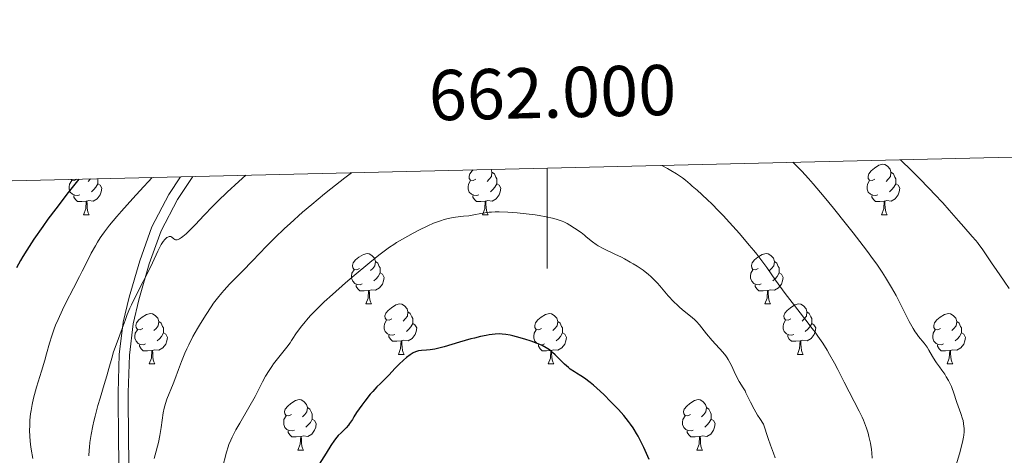
# Model space of a CAD drawing. Units: metres. Extents: x 660703 to 665227, y 4748424 to 4751499.
# Drawn here: x 661895 to 662091, y 4751105 to 4751191 of the extents above; entities that cross this region are included whole.
import ezdxf
from ezdxf.enums import TextEntityAlignment as Align

# ---------------------------------------------------------------- set-up
doc = ezdxf.new("R2010")
doc.units = ezdxf.units.M
doc.header["$MEASUREMENT"] = 0
doc.linetypes.add('DGN Style 3', pattern=[76.32254, 54.5161, -21.80644])
for name, color, linetype, lineweight in [('Carátula', 7, 'Continuous', 0), ('Elementos auxiliares', 7, 'Continuous', 0), ('Entidades rústicas y varios', 7, 'Continuous', 0), ('Relieve y altimetría', 7, 'Continuous', 0), ('Viales y ferrocarril', 7, 'Continuous', 0)]:
    doc.layers.add(name, color=color, linetype=linetype, lineweight=lineweight)
doc.styles.add('Style-arial', font='arial.shx', dxfattribs={"bigfont": 'arialbig.shx'})

msp = doc.modelspace()

# ---------------------------------------------------------------- linework, layer by layer
at = {"layer": 'Carátula', "color": 7, "linetype": 'Continuous', "lineweight": 0}
msp.add_line((662000, 4751161.86), (662000, 4751141.86), dxfattribs=at)
msp.add_3dface([(660773.31, 4748424.2), (665227.06, 4748530.08), (665156.47, 4751499.25), (660702.73, 4751393.37)], dxfattribs=at)
at = {"layer": 'Elementos auxiliares', "color": 250, "linetype": 'Continuous', "lineweight": 0}
msp.add_3dface([(661646.82, 4748838.84), (665049.91, 4748919.74), (664994.21, 4751233.06), (661592.31, 4751152.16)], dxfattribs=at)
at = {"layer": 'Entidades rústicas y varios', "color": 92, "linetype": 'Continuous', "lineweight": 0, "flags": 128}
for points in [[(662065.15, 4751159.64), (662064.62, 4751159.37), (662064.09, 4751159.42), (662063.83, 4751159.8), (662063.77, 4751160.22), (662063.93, 4751160.74), (662064.41, 4751161.34), (662065.05, 4751161.86), (662065.95, 4751162.45), (662066.69, 4751162.61), (662067.12, 4751162.56), (662067.65, 4751162.24), (662068.18, 4751161.66), (662068.34, 4751161.02), (662068.23, 4751160.16), (662067.8, 4751159.64), (662067.38, 4751159.21)], [(661985.82, 4751159.64), (661985.29, 4751159.37), (661984.76, 4751159.42), (661984.5, 4751159.8), (661984.44, 4751160.22), (661984.6, 4751160.74), (661985.08, 4751161.34), (661985.29, 4751161.51)], [(661988.87, 4751161.59), (661989.01, 4751161.02), (661988.9, 4751160.16), (661988.47, 4751159.64), (661988.05, 4751159.21)], [(661989.01, 4751161.02), (661989.48, 4751160.7), (661989.8, 4751160.06), (661989.96, 4751159.74), (661989.96, 4751159.16), (661989.96, 4751158.74), (661989.59, 4751158.04), (661989.17, 4751157.56), (661988.69, 4751157.14)], [(662068.34, 4751161.02), (662068.81, 4751160.7), (662069.13, 4751160.06), (662069.29, 4751159.74), (662069.29, 4751159.16), (662069.29, 4751158.74), (662068.92, 4751158.04), (662068.5, 4751157.56), (662068.02, 4751157.14)], [(661907.08, 4751156.56), (661906.66, 4751156.4), (661906.07, 4751156.46), (661905.6, 4751156.66), (661905.17, 4751157.09), (661904.96, 4751157.68), (661904.96, 4751158.1), (661905.01, 4751158.68), (661905.44, 4751159.37)], [(661906.48, 4751159.63), (661905.97, 4751159.37), (661905.44, 4751159.42), (661905.31, 4751159.6)], [(661910.63, 4751158.74), (661911.09, 4751158.48), (661911.43, 4751157.87), (661911.32, 4751157.14), (661911.11, 4751156.5), (661910.53, 4751155.76), (661909.73, 4751155.28), (661908.88, 4751155.39), (661908.45, 4751155.26)], [(661909.19, 4751159.69), (661909.15, 4751159.64), (661908.73, 4751159.21)], [(661910.63, 4751159.73), (661910.63, 4751159.16), (661910.63, 4751158.74), (661910.26, 4751158.04), (661909.84, 4751157.56), (661909.36, 4751157.14)], [(661986.41, 4751156.56), (661985.98, 4751156.4), (661985.4, 4751156.46), (661984.92, 4751156.66), (661984.5, 4751157.09), (661984.28, 4751157.68), (661984.28, 4751158.1), (661984.34, 4751158.68), (661984.76, 4751159.37)], [(661989.96, 4751158.74), (661990.41, 4751158.48), (661990.76, 4751157.87), (661990.65, 4751157.14), (661990.44, 4751156.5), (661989.85, 4751155.76), (661989.06, 4751155.28), (661988.21, 4751155.39), (661987.78, 4751155.26)], [(662065.74, 4751156.56), (662065.31, 4751156.4), (662064.73, 4751156.46), (662064.25, 4751156.66), (662063.83, 4751157.09), (662063.61, 4751157.68), (662063.61, 4751158.1), (662063.67, 4751158.68), (662064.09, 4751159.37)], [(662069.29, 4751158.74), (662069.74, 4751158.48), (662070.09, 4751157.87), (662069.98, 4751157.14), (662069.77, 4751156.5), (662069.18, 4751155.76), (662068.39, 4751155.28), (662067.54, 4751155.39), (662067.11, 4751155.26)], [(661908.34, 4751155.26), (661907.45, 4751155.18), (661906.61, 4751155.18), (661906.18, 4751155.6), (661905.86, 4751156.08), (661905.86, 4751156.4)], [(661987.67, 4751155.26), (661986.78, 4751155.18), (661985.93, 4751155.18), (661985.51, 4751155.6), (661985.19, 4751156.08), (661985.19, 4751156.4)], [(662067, 4751155.26), (662066.11, 4751155.18), (662065.26, 4751155.18), (662064.84, 4751155.6), (662064.52, 4751156.08), (662064.52, 4751156.4)], [(661907.8, 4751152.58), (661908.23, 4751153.74), (661908.34, 4751155.26), (661908.45, 4751155.26), (661908.49, 4751154.68), (661908.52, 4751153.99), (661908.59, 4751153.38), (661908.71, 4751152.98), (661908.92, 4751152.58)], [(661987.12, 4751152.58), (661987.56, 4751153.74), (661987.67, 4751155.26), (661987.78, 4751155.26), (661987.81, 4751154.68), (661987.85, 4751153.99), (661987.92, 4751153.38), (661988.03, 4751152.98), (661988.25, 4751152.58)], [(662066.45, 4751152.58), (662066.89, 4751153.74), (662067, 4751155.26), (662067.11, 4751155.26), (662067.14, 4751154.68), (662067.18, 4751153.99), (662067.25, 4751153.38), (662067.36, 4751152.98), (662067.58, 4751152.58)], [(661907.8, 4751152.58), (661908.92, 4751152.58)], [(661987.12, 4751152.58), (661988.25, 4751152.58)], [(662066.45, 4751152.58), (662067.58, 4751152.58)], [(661962.64, 4751141.87), (661962.11, 4751141.6), (661961.58, 4751141.66), (661961.31, 4751142.03), (661961.26, 4751142.45), (661961.42, 4751142.97), (661961.9, 4751143.57), (661962.53, 4751144.1), (661963.43, 4751144.68), (661964.18, 4751144.84), (661964.6, 4751144.79), (661965.13, 4751144.47), (661965.66, 4751143.89), (661965.82, 4751143.25), (661965.71, 4751142.4), (661965.29, 4751141.87), (661964.87, 4751141.44)], [(662041.96, 4751141.87), (662041.43, 4751141.6), (662040.9, 4751141.66), (662040.64, 4751142.03), (662040.58, 4751142.45), (662040.74, 4751142.97), (662041.22, 4751143.57), (662041.86, 4751144.1), (662042.76, 4751144.68), (662043.5, 4751144.84), (662043.93, 4751144.79), (662044.46, 4751144.47), (662044.99, 4751143.89), (662045.15, 4751143.25), (662045.04, 4751142.4), (662044.61, 4751141.87), (662044.19, 4751141.44)], [(661965.82, 4751143.25), (661966.3, 4751142.93), (661966.61, 4751142.29), (661966.77, 4751141.97), (661966.77, 4751141.39), (661966.77, 4751140.97), (661966.4, 4751140.28), (661965.98, 4751139.8), (661965.5, 4751139.38)], [(662045.15, 4751143.25), (662045.62, 4751142.93), (662045.94, 4751142.29), (662046.1, 4751141.97), (662046.1, 4751141.39), (662046.1, 4751140.97), (662045.73, 4751140.28), (662045.31, 4751139.8), (662044.83, 4751139.38)], [(661963.22, 4751138.79), (661962.8, 4751138.63), (661962.21, 4751138.69), (661961.74, 4751138.9), (661961.31, 4751139.32), (661961.1, 4751139.91), (661961.1, 4751140.33), (661961.15, 4751140.91), (661961.58, 4751141.6)], [(661966.77, 4751140.97), (661967.23, 4751140.72), (661967.57, 4751140.1), (661967.46, 4751139.38), (661967.25, 4751138.74), (661966.67, 4751138), (661965.87, 4751137.52), (661965.02, 4751137.62), (661964.59, 4751137.49)], [(662042.55, 4751138.79), (662042.12, 4751138.63), (662041.54, 4751138.69), (662041.06, 4751138.9), (662040.64, 4751139.32), (662040.42, 4751139.91), (662040.42, 4751140.33), (662040.48, 4751140.91), (662040.9, 4751141.6)], [(662046.1, 4751140.97), (662046.55, 4751140.72), (662046.9, 4751140.1), (662046.79, 4751139.38), (662046.58, 4751138.74), (662045.99, 4751138), (662045.2, 4751137.52), (662044.35, 4751137.62), (662043.92, 4751137.49)], [(661964.48, 4751137.49), (661963.59, 4751137.41), (661962.75, 4751137.41), (661962.32, 4751137.84), (661962, 4751138.31), (661962, 4751138.63)], [(662043.81, 4751137.49), (662042.92, 4751137.41), (662042.07, 4751137.41), (662041.65, 4751137.84), (662041.33, 4751138.31), (662041.33, 4751138.63)], [(661963.94, 4751134.81), (661964.37, 4751135.97), (661964.48, 4751137.49), (661964.59, 4751137.49), (661964.63, 4751136.91), (661964.66, 4751136.22), (661964.73, 4751135.61), (661964.85, 4751135.21), (661965.06, 4751134.81)], [(662043.26, 4751134.81), (662043.7, 4751135.97), (662043.81, 4751137.49), (662043.92, 4751137.49), (662043.95, 4751136.91), (662043.99, 4751136.22), (662044.06, 4751135.61), (662044.17, 4751135.21), (662044.39, 4751134.81)], [(661963.94, 4751134.81), (661965.06, 4751134.81)], [(661969.11, 4751131.83), (661968.58, 4751131.57), (661968.05, 4751131.62), (661967.79, 4751131.99), (661967.73, 4751132.42), (661967.89, 4751132.94), (661968.37, 4751133.53), (661969.01, 4751134.06), (661969.91, 4751134.65), (661970.65, 4751134.81), (661971.08, 4751134.75), (661971.61, 4751134.44), (661972.14, 4751133.85), (661972.3, 4751133.21), (661972.19, 4751132.36), (661971.76, 4751131.83), (661971.34, 4751131.41)], [(662043.26, 4751134.81), (662044.39, 4751134.81)], [(662048.44, 4751131.83), (662047.91, 4751131.57), (662047.38, 4751131.62), (662047.11, 4751131.99), (662047.06, 4751132.42), (662047.22, 4751132.94), (662047.7, 4751133.53), (662048.33, 4751134.06), (662049.23, 4751134.65), (662049.98, 4751134.81), (662050.4, 4751134.75), (662050.93, 4751134.44), (662051.46, 4751133.85), (662051.62, 4751133.21), (662051.51, 4751132.36), (662051.09, 4751131.83), (662050.67, 4751131.41)], [(661919.56, 4751129.93), (661919.03, 4751129.66), (661918.5, 4751129.72), (661918.23, 4751130.09), (661918.18, 4751130.51), (661918.34, 4751131.03), (661918.82, 4751131.63), (661919.45, 4751132.16), (661920.35, 4751132.74), (661921.1, 4751132.9), (661921.52, 4751132.85), (661922.05, 4751132.53), (661922.58, 4751131.95), (661922.74, 4751131.31), (661922.63, 4751130.46), (661922.21, 4751129.93), (661921.79, 4751129.5)], [(661972.3, 4751133.21), (661972.77, 4751132.9), (661973.09, 4751132.26), (661973.25, 4751131.94), (661973.25, 4751131.36), (661973.25, 4751130.93), (661972.88, 4751130.24), (661972.46, 4751129.76), (661971.98, 4751129.34)], [(661998.88, 4751129.93), (661998.35, 4751129.66), (661997.82, 4751129.72), (661997.56, 4751130.09), (661997.5, 4751130.51), (661997.66, 4751131.03), (661998.14, 4751131.63), (661998.78, 4751132.16), (661999.68, 4751132.74), (662000.42, 4751132.9), (662000.85, 4751132.85), (662001.38, 4751132.53), (662001.91, 4751131.95), (662002.07, 4751131.31), (662001.96, 4751130.46), (662001.53, 4751129.93), (662001.11, 4751129.5)], [(662051.62, 4751133.21), (662052.1, 4751132.9), (662052.41, 4751132.26), (662052.57, 4751131.94), (662052.57, 4751131.36), (662052.57, 4751130.93), (662052.2, 4751130.24), (662051.78, 4751129.76), (662051.3, 4751129.34)], [(662078.21, 4751129.93), (662077.68, 4751129.66), (662077.15, 4751129.72), (662076.88, 4751130.09), (662076.83, 4751130.51), (662076.99, 4751131.03), (662077.47, 4751131.63), (662078.1, 4751132.16), (662079, 4751132.74), (662079.75, 4751132.9), (662080.18, 4751132.85), (662080.7, 4751132.53), (662081.24, 4751131.95), (662081.4, 4751131.31), (662081.28, 4751130.46), (662080.86, 4751129.93), (662080.44, 4751129.5)], [(661922.74, 4751131.31), (661923.22, 4751130.99), (661923.53, 4751130.35), (661923.69, 4751130.03), (661923.69, 4751129.45), (661923.69, 4751129.03), (661923.32, 4751128.34), (661922.9, 4751127.86), (661922.42, 4751127.44)], [(661969.7, 4751128.75), (661969.27, 4751128.59), (661968.69, 4751128.65), (661968.21, 4751128.86), (661967.79, 4751129.29), (661967.57, 4751129.87), (661967.57, 4751130.29), (661967.63, 4751130.88), (661968.05, 4751131.57)], [(661973.25, 4751130.93), (661973.7, 4751130.68), (661974.05, 4751130.07), (661973.94, 4751129.34), (661973.73, 4751128.7), (661973.14, 4751127.96), (661972.35, 4751127.48), (661971.5, 4751127.59), (661971.07, 4751127.46)], [(662002.07, 4751131.31), (662002.54, 4751130.99), (662002.86, 4751130.35), (662003.02, 4751130.03), (662003.02, 4751129.45), (662003.02, 4751129.03), (662002.65, 4751128.34), (662002.23, 4751127.86), (662001.75, 4751127.44)], [(662049.02, 4751128.75), (662048.6, 4751128.59), (662048.01, 4751128.65), (662047.54, 4751128.86), (662047.11, 4751129.29), (662046.9, 4751129.87), (662046.9, 4751130.29), (662046.95, 4751130.88), (662047.38, 4751131.57)], [(662052.57, 4751130.93), (662053.03, 4751130.68), (662053.37, 4751130.07), (662053.26, 4751129.34), (662053.05, 4751128.7), (662052.47, 4751127.96), (662051.67, 4751127.48), (662050.82, 4751127.59), (662050.39, 4751127.46)], [(662081.4, 4751131.31), (662081.87, 4751130.99), (662082.18, 4751130.35), (662082.34, 4751130.03), (662082.34, 4751129.45), (662082.34, 4751129.03), (662081.98, 4751128.34), (662081.56, 4751127.86), (662081.08, 4751127.44)], [(661920.14, 4751126.85), (661919.72, 4751126.69), (661919.13, 4751126.75), (661918.66, 4751126.96), (661918.23, 4751127.38), (661918.02, 4751127.97), (661918.02, 4751128.39), (661918.07, 4751128.97), (661918.5, 4751129.66)], [(661923.69, 4751129.03), (661924.15, 4751128.78), (661924.49, 4751128.16), (661924.38, 4751127.44), (661924.17, 4751126.8), (661923.59, 4751126.06), (661922.79, 4751125.58), (661921.94, 4751125.68), (661921.51, 4751125.55)], [(661999.47, 4751126.85), (661999.04, 4751126.69), (661998.46, 4751126.75), (661997.98, 4751126.96), (661997.56, 4751127.38), (661997.34, 4751127.97), (661997.34, 4751128.39), (661997.4, 4751128.97), (661997.82, 4751129.66)], [(662003.02, 4751129.03), (662003.47, 4751128.78), (662003.82, 4751128.16), (662003.71, 4751127.44), (662003.5, 4751126.8), (662002.91, 4751126.06), (662002.12, 4751125.58), (662001.27, 4751125.68), (662000.84, 4751125.55)], [(662078.8, 4751126.85), (662078.37, 4751126.69), (662077.78, 4751126.75), (662077.31, 4751126.96), (662076.88, 4751127.38), (662076.67, 4751127.97), (662076.67, 4751128.39), (662076.72, 4751128.97), (662077.15, 4751129.66)], [(662082.34, 4751129.03), (662082.8, 4751128.78), (662083.14, 4751128.16), (662083.04, 4751127.44), (662082.82, 4751126.8), (662082.24, 4751126.06), (662081.44, 4751125.58), (662080.6, 4751125.68), (662080.16, 4751125.55)], [(661970.96, 4751127.46), (661970.07, 4751127.37), (661969.22, 4751127.37), (661968.8, 4751127.8), (661968.48, 4751128.28), (661968.48, 4751128.59)], [(661970.41, 4751124.77), (661970.85, 4751125.93), (661970.96, 4751127.46), (661971.07, 4751127.46), (661971.1, 4751126.87), (661971.14, 4751126.19), (661971.21, 4751125.57), (661971.32, 4751125.17), (661971.54, 4751124.77)], [(662050.28, 4751127.46), (662049.39, 4751127.37), (662048.55, 4751127.37), (662048.12, 4751127.8), (662047.8, 4751128.28), (662047.8, 4751128.59)], [(662049.74, 4751124.77), (662050.17, 4751125.93), (662050.28, 4751127.46), (662050.39, 4751127.46), (662050.43, 4751126.87), (662050.46, 4751126.19), (662050.53, 4751125.57), (662050.65, 4751125.17), (662050.86, 4751124.77)], [(661921.4, 4751125.55), (661920.51, 4751125.47), (661919.67, 4751125.47), (661919.24, 4751125.9), (661918.92, 4751126.37), (661918.92, 4751126.69)], [(661920.86, 4751122.87), (661921.29, 4751124.03), (661921.4, 4751125.55), (661921.51, 4751125.55), (661921.55, 4751124.97), (661921.58, 4751124.28), (661921.65, 4751123.67), (661921.77, 4751123.27), (661921.98, 4751122.87)], [(661970.41, 4751124.77), (661971.54, 4751124.77)], [(662000.73, 4751125.55), (661999.84, 4751125.47), (661998.99, 4751125.47), (661998.57, 4751125.9), (661998.25, 4751126.37), (661998.25, 4751126.69)], [(662000.18, 4751122.87), (662000.62, 4751124.03), (662000.73, 4751125.55), (662000.84, 4751125.55), (662000.87, 4751124.97), (662000.91, 4751124.28), (662000.98, 4751123.67), (662001.09, 4751123.27), (662001.31, 4751122.87)], [(662049.74, 4751124.77), (662050.86, 4751124.77)], [(662080.06, 4751125.55), (662079.16, 4751125.47), (662078.32, 4751125.47), (662077.9, 4751125.9), (662077.58, 4751126.37), (662077.58, 4751126.69)], [(662079.51, 4751122.87), (662079.94, 4751124.03), (662080.06, 4751125.55), (662080.16, 4751125.55), (662080.2, 4751124.97), (662080.24, 4751124.28), (662080.3, 4751123.67), (662080.42, 4751123.27), (662080.64, 4751122.87)], [(661920.86, 4751122.87), (661921.98, 4751122.87)], [(662000.18, 4751122.87), (662001.31, 4751122.87)], [(662079.51, 4751122.87), (662080.64, 4751122.87)], [(661949.13, 4751112.78), (661948.6, 4751112.52), (661948.07, 4751112.57), (661947.81, 4751112.94), (661947.75, 4751113.37), (661947.91, 4751113.89), (661948.39, 4751114.48), (661949.03, 4751115.01), (661949.93, 4751115.6), (661950.67, 4751115.76), (661951.1, 4751115.7), (661951.63, 4751115.39), (661952.16, 4751114.8), (661952.32, 4751114.16), (661952.21, 4751113.31), (661951.78, 4751112.78), (661951.36, 4751112.36)], [(662028.46, 4751112.78), (662027.93, 4751112.52), (662027.4, 4751112.57), (662027.14, 4751112.94), (662027.08, 4751113.37), (662027.24, 4751113.89), (662027.72, 4751114.48), (662028.36, 4751115.01), (662029.26, 4751115.6), (662030, 4751115.76), (662030.42, 4751115.7), (662030.96, 4751115.39), (662031.48, 4751114.8), (662031.64, 4751114.16), (662031.54, 4751113.31), (662031.11, 4751112.78), (662030.69, 4751112.36)], [(661952.32, 4751114.16), (661952.79, 4751113.85), (661953.11, 4751113.21), (661953.27, 4751112.89), (661953.27, 4751112.31), (661953.27, 4751111.88), (661952.9, 4751111.19), (661952.48, 4751110.71), (661952, 4751110.29)], [(662031.64, 4751114.16), (662032.12, 4751113.85), (662032.44, 4751113.21), (662032.6, 4751112.89), (662032.6, 4751112.31), (662032.6, 4751111.88), (662032.22, 4751111.19), (662031.8, 4751110.71), (662031.32, 4751110.29)], [(661949.72, 4751109.7), (661949.29, 4751109.54), (661948.71, 4751109.6), (661948.23, 4751109.81), (661947.81, 4751110.24), (661947.59, 4751110.82), (661947.59, 4751111.24), (661947.65, 4751111.83), (661948.07, 4751112.52)], [(661953.27, 4751111.88), (661953.72, 4751111.63), (661954.07, 4751111.02), (661953.96, 4751110.29), (661953.75, 4751109.65), (661953.16, 4751108.91), (661952.37, 4751108.43), (661951.52, 4751108.54), (661951.09, 4751108.41)], [(662029.04, 4751109.7), (662028.62, 4751109.54), (662028.04, 4751109.6), (662027.56, 4751109.81), (662027.14, 4751110.24), (662026.92, 4751110.82), (662026.92, 4751111.24), (662026.98, 4751111.83), (662027.4, 4751112.52)], [(662032.6, 4751111.88), (662033.05, 4751111.63), (662033.4, 4751111.02), (662033.28, 4751110.29), (662033.08, 4751109.65), (662032.49, 4751108.91), (662031.7, 4751108.43), (662030.84, 4751108.54), (662030.42, 4751108.41)], [(661950.98, 4751108.41), (661950.09, 4751108.32), (661949.24, 4751108.32), (661948.82, 4751108.75), (661948.5, 4751109.23), (661948.5, 4751109.54)], [(662030.3, 4751108.41), (662029.42, 4751108.32), (662028.57, 4751108.32), (662028.14, 4751108.75), (662027.82, 4751109.23), (662027.82, 4751109.54)], [(661950.43, 4751105.72), (661950.87, 4751106.88), (661950.98, 4751108.41), (661951.09, 4751108.41), (661951.12, 4751107.82), (661951.16, 4751107.14), (661951.23, 4751106.52), (661951.34, 4751106.12), (661951.56, 4751105.72)], [(662029.76, 4751105.72), (662030.2, 4751106.88), (662030.3, 4751108.41), (662030.42, 4751108.41), (662030.45, 4751107.82), (662030.48, 4751107.14), (662030.56, 4751106.52), (662030.67, 4751106.12), (662030.88, 4751105.72)], [(661950.43, 4751105.72), (661951.56, 4751105.72)], [(662029.76, 4751105.72), (662030.88, 4751105.72)]]:
    msp.add_lwpolyline(points, dxfattribs=at)
at = {"layer": 'Relieve y altimetría', "color": 36, "linetype": 'Continuous', "lineweight": 0, "flags": 128}
for points, elevation in [([(662064.63, 4751104.11), (662064.55, 4751105.16), (662064.46, 4751105.83), (662064.24, 4751107.12), (662063.96, 4751108.39), (662063.79, 4751109.05), (662063.49, 4751110.05), (662063.1, 4751111.11), (662062.87, 4751111.67), (662062.61, 4751112.25), (662062.03, 4751113.45), (662060.03, 4751117.28), (662059.05, 4751119.21), (662057.76, 4751121.77), (662057.09, 4751123.05), (662056.14, 4751124.75), (662055.62, 4751125.62), (662054.76, 4751126.97), (662053.78, 4751128.4), (662053.24, 4751129.16), (662052.65, 4751129.94), (662051.38, 4751131.58), (662048.66, 4751135.07), (662047.31, 4751136.86), (662045.4, 4751139.56), (662043.64, 4751142.05), (662042.68, 4751143.36), (662041.64, 4751144.73), (662041.07, 4751145.44), (662040.17, 4751146.54), (662038.24, 4751148.8), (662036.25, 4751151.01), (662034.96, 4751152.4), (662034.14, 4751153.26), (662032.66, 4751154.78), (662031.94, 4751155.49), (662030.75, 4751156.61), (662029.81, 4751157.43), (662028.81, 4751158.26), (662028.38, 4751158.64), (662027.46, 4751159.43), (662026.87, 4751159.89), (662026.12, 4751160.42), (662025.67, 4751160.72), (662024.57, 4751161.39), (662023.91, 4751161.77), (662022.76, 4751162.4)], 1265), ([(662081.13, 4751102.1), (662081.98, 4751104.98), (662082.32, 4751106.22), (662082.65, 4751107.6), (662082.77, 4751108.28), (662082.82, 4751108.67), (662082.87, 4751109.36), (662082.87, 4751110.06), (662082.85, 4751110.42), (662082.78, 4751111), (662082.66, 4751111.61), (662082.57, 4751111.94), (662082.24, 4751112.98), (662081.7, 4751114.45), (662081.45, 4751115.18), (662080.8, 4751117.27), (662080.53, 4751118), (662080.38, 4751118.37), (662080.19, 4751118.76), (662079.78, 4751119.54), (662079.33, 4751120.31), (662079.03, 4751120.8), (662078.47, 4751121.64), (662077.96, 4751122.32), (662077.39, 4751123.07), (662077.1, 4751123.51), (662076.62, 4751124.33), (662075.89, 4751125.59), (662075.51, 4751126.19), (662074.94, 4751126.97), (662073.84, 4751128.3), (662073.38, 4751128.91), (662073.14, 4751129.27), (662072.74, 4751129.93), (662071.98, 4751131.32), (662070.97, 4751133.3), (662069.34, 4751136.46), (662068.47, 4751138.06), (662067.67, 4751139.42), (662067.26, 4751140.09), (662066.61, 4751141.11), (662065.5, 4751142.73), (662064.88, 4751143.6), (662063.44, 4751145.54), (662060.8, 4751148.96), (662059.51, 4751150.6), (662056.89, 4751153.86), (662055.04, 4751156.12), (662052.88, 4751158.69), (662051.92, 4751159.78), (662050.61, 4751161.23), (662050, 4751161.87), (662048.85, 4751163.02)], 1260), ([(662091.81, 4751137.88), (662090.81, 4751139.36), (662089.22, 4751141.64), (662088.44, 4751142.78), (662086.44, 4751145.76), (662085.82, 4751146.63), (662085.51, 4751147.04), (662085.19, 4751147.44), (662084.5, 4751148.25), (662082.82, 4751150.13), (662081.75, 4751151.36), (662079.89, 4751153.51), (662078.62, 4751154.94), (662077.02, 4751156.67), (662076.06, 4751157.67), (662073.8, 4751159.98), (662072.47, 4751161.31), (662070.2, 4751163.52)], 1255), ([(661921.46, 4751159.99), (661918.99, 4751157.32), (661917.59, 4751155.79), (661915.32, 4751153.26), (661914.41, 4751152.21), (661912.97, 4751150.5), (661911.94, 4751149.17), (661911.41, 4751148.43), (661911.11, 4751147.97), (661910.57, 4751147.11), (661910.15, 4751146.38), (661909.34, 4751144.9), (661908.56, 4751143.38), (661907.54, 4751141.32), (661907.02, 4751140.28), (661905.82, 4751137.97), (661904.29, 4751135.01), (661903.6, 4751133.63), (661902.73, 4751131.74), (661902.24, 4751130.58), (661901.96, 4751129.85), (661901.48, 4751128.47), (661901.04, 4751126.99), (661900.46, 4751124.85), (661900.11, 4751123.6), (661899.43, 4751121.4), (661898.46, 4751118.25), (661898.04, 4751116.75), (661897.87, 4751116.05), (661897.58, 4751114.77), (661897.38, 4751113.62), (661897.28, 4751112.93), (661897.15, 4751111.68), (661897.09, 4751110.46), (661897.08, 4751109.73), (661897.14, 4751108.34), (661897.28, 4751106.83), (661897.41, 4751105.89), (661897.71, 4751104.04)], 1255), ([(661940.06, 4751160.43), (661938.66, 4751159.17), (661936.34, 4751157.03), (661934.52, 4751155.27), (661933.5, 4751154.25), (661931.73, 4751152.4), (661930.07, 4751150.65), (661929.28, 4751149.84), (661928.21, 4751148.79), (661927.57, 4751148.25), (661927.29, 4751148.03), (661926.91, 4751147.78), (661926.59, 4751147.64), (661926.4, 4751147.6), (661926.29, 4751147.58), (661926.09, 4751147.6), (661925.96, 4751147.64), (661925.73, 4751147.78), (661925.34, 4751148.1), (661925.14, 4751148.21), (661924.92, 4751148.23), (661924.81, 4751148.21), (661924.57, 4751148.12), (661924.39, 4751148.01), (661924.1, 4751147.77), (661923.95, 4751147.61), (661923.65, 4751147.25), (661923.49, 4751147.03), (661923.26, 4751146.67), (661923.03, 4751146.27), (661922.56, 4751145.33), (661921.49, 4751142.99), (661920.84, 4751141.6), (661919.67, 4751139.29), (661918.04, 4751136.13), (661917.33, 4751134.65), (661917.02, 4751133.96), (661916.49, 4751132.68), (661916.05, 4751131.51), (661915.3, 4751129.41), (661914.76, 4751127.96), (661914.08, 4751126.15), (661913.78, 4751125.3), (661913.4, 4751124.03), (661912.83, 4751121.94), (661912.42, 4751120.51), (661911.89, 4751118.74), (661911.08, 4751116.02), (661910.67, 4751114.6), (661910.1, 4751112.5), (661909.86, 4751111.5), (661909.64, 4751110.55), (661909.31, 4751108.81), (661909.08, 4751107.25), (661908.98, 4751106.3), (661908.93, 4751105.71), (661908.88, 4751104.59)], 1260), ([(661961.08, 4751160.93), (661959.78, 4751159.94), (661956.99, 4751157.75), (661955.72, 4751156.72), (661953.18, 4751154.61), (661951.35, 4751153.05), (661948.85, 4751150.84), (661947.75, 4751149.82), (661945.83, 4751147.98), (661944.2, 4751146.33), (661941.4, 4751143.4), (661939.38, 4751141.31), (661936.85, 4751138.73), (661935.77, 4751137.56), (661935.29, 4751137.01), (661934.43, 4751135.98), (661933.66, 4751134.96), (661933.17, 4751134.25), (661932.16, 4751132.71), (661931.03, 4751130.89), (661930.44, 4751129.89), (661929.56, 4751128.31), (661928.71, 4751126.67), (661928.31, 4751125.84), (661927.94, 4751125), (661927.26, 4751123.35), (661926.66, 4751121.75), (661925.94, 4751119.8), (661925.62, 4751118.93), (661924.37, 4751115.85), (661924.07, 4751114.97), (661923.94, 4751114.53), (661923.83, 4751114.08), (661923.65, 4751113.16), (661923.24, 4751110.2), (661922.97, 4751108.63), (661922.68, 4751107.22), (661922.51, 4751106.52), (661922.25, 4751105.5), (661921.82, 4751104.05)], 1265), ([(661990.42, 4751153.15), (661989.63, 4751153.14), (661988.9, 4751153.1), (661988.44, 4751153.06), (661987.59, 4751152.96), (661986.82, 4751152.83), (661985.41, 4751152.56), (661984.38, 4751152.38), (661983.32, 4751152.26), (661981.78, 4751152.08), (661980.93, 4751151.94), (661980.01, 4751151.74), (661979.53, 4751151.62), (661978.77, 4751151.38), (661977.96, 4751151.08), (661977.4, 4751150.86), (661976.25, 4751150.35), (661974.49, 4751149.5), (661973.34, 4751148.9), (661971.24, 4751147.73), (661970.04, 4751147.02), (661969.48, 4751146.67), (661968.63, 4751146.11), (661967.28, 4751145.13), (661966.51, 4751144.54), (661964.69, 4751143.08), (661961.58, 4751140.48), (661959.86, 4751139), (661957.28, 4751136.7), (661955.66, 4751135.2), (661954.91, 4751134.49), (661953.88, 4751133.47), (661952.99, 4751132.55), (661952.47, 4751131.98), (661951.59, 4751130.94), (661951.21, 4751130.47), (661950.57, 4751129.61), (661950.04, 4751128.84), (661949.44, 4751127.93), (661949.16, 4751127.51), (661948.85, 4751127.06), (661948.22, 4751126.22), (661946.36, 4751123.89), (661945.58, 4751122.86), (661945.21, 4751122.35), (661944.69, 4751121.58), (661944, 4751120.45), (661943.41, 4751119.33), (661942.52, 4751117.55), (661941.9, 4751116.38), (661940.67, 4751114.19), (661938.87, 4751111.08), (661938.1, 4751109.72), (661937.35, 4751108.31), (661937.06, 4751107.71), (661936.71, 4751106.82), (661936.55, 4751106.36), (661936.22, 4751105.28), (661934.48, 4751098.68)], 1270), ([(662045.31, 4751104.16), (662044.97, 4751105.12), (662044.39, 4751106.71), (662043.93, 4751108.01), (662042.97, 4751110.85), (662042.24, 4751112), (662041.82, 4751112.69), (662041.14, 4751113.88), (662040.4, 4751115.27), (662039.76, 4751116.61), (662039.51, 4751117.13), (662039.33, 4751117.49), (662038.94, 4751118.14), (662038.16, 4751119.4), (662037.77, 4751120.11), (662037.18, 4751121.36), (662036.61, 4751122.57), (662036.3, 4751123.18), (662035.97, 4751123.77), (662035.79, 4751124.06), (662035.5, 4751124.46), (662034.89, 4751125.24), (662032.78, 4751127.55), (662031.67, 4751128.88), (662030.27, 4751130.62), (662029.64, 4751131.34), (662029.35, 4751131.64), (662028.81, 4751132.13), (662027.19, 4751133.38), (662026.33, 4751134.12), (662025.87, 4751134.55), (662025.15, 4751135.26), (662024.07, 4751136.43), (662023.37, 4751137.25), (662022.41, 4751138.39), (662021.9, 4751138.96), (662021.06, 4751139.83), (662020.6, 4751140.25), (662020.11, 4751140.68), (662019.04, 4751141.51), (662017.88, 4751142.3), (662017.07, 4751142.81), (662016.51, 4751143.14), (662015.38, 4751143.76), (662014.74, 4751144.09), (662013.46, 4751144.71), (662011.12, 4751145.84), (662010.13, 4751146.37), (662009.71, 4751146.64), (662008.98, 4751147.16), (662008.38, 4751147.66), (662007.7, 4751148.26), (662007.39, 4751148.53), (662006.71, 4751149.03), (662005.39, 4751149.87), (662004.49, 4751150.49), (662003.95, 4751150.82), (662003.31, 4751151.14), (662002.93, 4751151.3), (662002.17, 4751151.58), (662001.74, 4751151.71), (662001.02, 4751151.9), (661999.8, 4751152.17), (661998.37, 4751152.42), (661997.58, 4751152.55), (661995.24, 4751152.84), (661994.01, 4751152.97), (661992.16, 4751153.1), (661990.42, 4751153.15)], 1270)]:
    msp.add_lwpolyline(points, dxfattribs=dict(at, elevation=elevation))
at = {"layer": 'Relieve y altimetría', "color": 36, "linetype": 'Continuous', "lineweight": 30, "flags": 128}
for points, elevation in [([(661906.84, 4751159.64), (661904.5, 4751156.68), (661903.12, 4751154.88), (661902.27, 4751153.76), (661900.72, 4751151.68), (661899.7, 4751150.25), (661897.94, 4751147.7), (661896.53, 4751145.52), (661895.74, 4751144.23), (661895.27, 4751143.44), (661894.44, 4751141.99)], 1250), ([(662020.23, 4751103.87), (662019.18, 4751106.22), (662018.68, 4751107.27), (662018.06, 4751108.48), (662017.76, 4751109.02), (662017.3, 4751109.78), (662017.07, 4751110.14), (662016.57, 4751110.86), (662016.15, 4751111.41), (662015.19, 4751112.58), (662014.14, 4751113.77), (662013.57, 4751114.39), (662012.66, 4751115.35), (662011.24, 4751116.77), (662009.85, 4751118.07), (662009.18, 4751118.64), (662008.55, 4751119.15), (662007.39, 4751120), (662006.69, 4751120.47), (662005.83, 4751121.01), (662005.43, 4751121.27), (662004.58, 4751121.85), (662004.19, 4751122.16), (662003.45, 4751122.8), (662002.77, 4751123.46), (662001.94, 4751124.31), (662001.56, 4751124.69), (662001.07, 4751125.15), (662000.82, 4751125.37), (662000.44, 4751125.67), (661999.78, 4751126.09), (661998.98, 4751126.51), (661998.51, 4751126.72), (661997.98, 4751126.94), (661996.79, 4751127.38), (661995.52, 4751127.8), (661993.87, 4751128.29), (661993.14, 4751128.48), (661992.64, 4751128.59), (661991.79, 4751128.75), (661991.04, 4751128.82), (661990.57, 4751128.83), (661989.61, 4751128.77), (661988.48, 4751128.63), (661987.84, 4751128.52), (661986.75, 4751128.31), (661985.51, 4751128.02), (661984.83, 4751127.84), (661982.56, 4751127.18), (661979.5, 4751126.27), (661978.2, 4751125.93), (661977.64, 4751125.81), (661976.71, 4751125.65), (661975.99, 4751125.58), (661974.97, 4751125.55), (661974.43, 4751125.5), (661974.17, 4751125.44), (661973.78, 4751125.3), (661973.35, 4751125.08), (661973.12, 4751124.94), (661972.77, 4751124.71), (661972.01, 4751124.14), (661971.42, 4751123.63), (661970.53, 4751122.8), (661969.72, 4751121.93), (661968.58, 4751120.69), (661967.91, 4751120.03), (661966.82, 4751119), (661966.12, 4751118.29), (661965.29, 4751117.38), (661964.82, 4751116.82), (661963.73, 4751115.46), (661963.12, 4751114.65), (661962.09, 4751113.23), (661961.57, 4751112.34), (661961.26, 4751111.83), (661960.7, 4751111), (661960.46, 4751110.67), (661960.03, 4751110.14), (661959.65, 4751109.75), (661959.02, 4751109.17), (661958.45, 4751108.61), (661958.17, 4751108.29), (661957.72, 4751107.72), (661956.95, 4751106.61), (661956.02, 4751105.12), (661954.65, 4751102.93)], 1275)]:
    msp.add_lwpolyline(points, dxfattribs=dict(at, elevation=elevation))
at = {"layer": 'Viales y ferrocarril', "color": 250, "linetype": 'Continuous', "lineweight": 0}
msp.add_polyline3d([(661927.08, 4751160.12, 1259.18), (661924.76, 4751156.61, 1259.2), (661921.38, 4751150.19, 1259.49), (661918.97, 4751143.4, 1260), (661916.84, 4751136.13, 1260.83), (661915.7, 4751131.21, 1261.5), (661914.91, 4751124.74, 1262.23), (661914.69, 4751117.18, 1262.4), (661914.72, 4751107.12, 1262.06), (661914.85, 4751101.45, 1262.23)], dxfattribs=at)
at = {"layer": 'Viales y ferrocarril', "color": 250, "linetype": 'DGN Style 3', "lineweight": 0}
msp.add_polyline3d([(661929.52, 4751160.18, 1259.18), (661926.48, 4751155.59, 1259.2), (661923.22, 4751149.39, 1259.49), (661920.87, 4751142.78, 1260), (661918.78, 4751135.63, 1260.83), (661917.68, 4751130.87, 1261.5), (661916.91, 4751124.58, 1262.23), (661916.69, 4751117.16, 1262.4), (661916.72, 4751107.14, 1262.06), (661916.85, 4751101.51, 1262.23)], dxfattribs=at)

# ---------------------------------------------------------------- texts
at = {"layer": 'Carátula', "color": 7, "linetype": 'Continuous', "lineweight": 0, "style": 'Style-arial'}
msp.add_text('662.000', height=10, rotation=1.3623, dxfattribs=at).set_placement((662001.15, 4751171.89), align=Align.CENTER)

doc.saveas('drawing.dxf')
